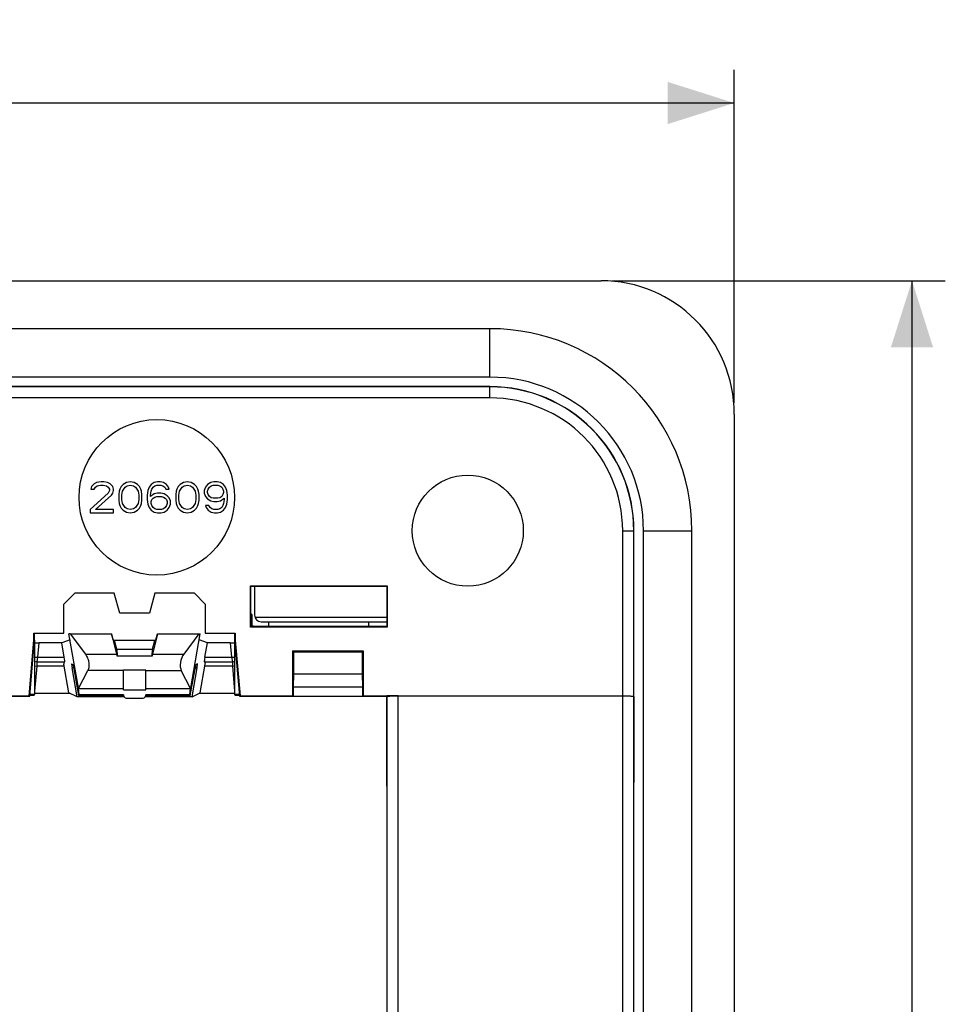
# Model space of a CAD drawing. Units: millimetres. Extents: x -92 to 93, y -41 to 63.
# Drawn here: x 51 to 93, y 9 to 53 of the extents above; entities that cross this region are included whole.
import ezdxf

# ---------------------------------------------------------------- set-up
doc = ezdxf.new("R2010")
doc.units = ezdxf.units.MM
doc.header["$LTSCALE"] = 16.335
doc.layers.get('0').update_dxf_attribs({"linetype": 'CONTINUOUS'})
for name, color, linetype in [('ASSI', 7, 'CONTINUOUS'), ('DRAFT', 7, 'CONTINUOUS'), ('RACCORDO', 7, 'CONTINUOUS'), ('SMUSSO', 7, 'CONTINUOUS')]:
    doc.layers.add(name, color=color, linetype=linetype)
doc.styles.get("Standard").update_dxf_attribs({"font": 'txt', "width": 0.8})
doc.dimstyles.new('DIMSTYLE_1', dxfattribs={"dimtxt": 3, "dimasz": 3, "dimexe": 0.18, "dimexo": 0.0625, "dimgap": 0.09, "dimtad": 1, "dimdsep": 46, "dimtxsty": 'STANDARD', "dimblk": '_FILLED', "dimblk1": '_FILLED', "dimblk2": '_FILLED', "dimcen": 0.09, "dimadec": 0, "dimazin": 0, "dimtfac": 1, "dimtofl": 0, "dimtmove": 0, "dimatfit": 3, "dimldrblk": '_FILLED', "dimfxl": 1, "dimtolj": 1, "dimarcsym": 0})

# ---------------------------------------------------------------- blocks, each defined once
blk = doc.blocks.new('_FILLED')
at = {"color": 0, "linetype": 'BYBLOCK'}
blk.add_solid([(0, 0), (-1, 0.317), (-1, -0.317)], dxfattribs=at)
blk = doc.blocks.new('*D0')
at = {"color": 7, "linetype": 'CONTINUOUS'}
for p, q in [((-60.704, 35.689), (-60.704, 50.689)), ((83.296, 35.689), (83.296, 50.689)), ((-60.704, 49.189), (11.296, 49.189)), ((83.296, 49.189), (11.296, 49.189))]:
    blk.add_line(p, q, dxfattribs=at)
at = {"color": 7, "linetype": 'CONTINUOUS', "xscale": 3, "yscale": 3, "zscale": 3}
for p, rotation in [((-60.704, 49.189), 180), ((83.296, 49.189), 360)]:
    blk.add_blockref('_FILLED', p, dxfattribs=dict(at, rotation=rotation))
at = {"color": 7, "linetype": 'CONTINUOUS', "insert": (11.296, 52.939), "char_height": 3, "width": 6.42857, "attachment_point": 2, "line_spacing_factor": 0.9}
blk.add_mtext('144', dxfattribs=at)
blk = doc.blocks.new('*D1')
at = {"color": 7, "linetype": 'CONTINUOUS'}
for p, q in [((77.796, 41.189), (92.796, 41.189)), ((91.296, 41.189), (91.296, -0.061)), ((91.296, -41.311), (91.296, -0.061)), ((77.796, -41.311), (92.796, -41.311))]:
    blk.add_line(p, q, dxfattribs=at)
at = {"color": 7, "linetype": 'CONTINUOUS', "xscale": 3, "yscale": 3, "zscale": 3}
for p, rotation in [((91.296, 41.189), 90), ((91.296, -41.311), 270)]:
    blk.add_blockref('_FILLED', p, dxfattribs=dict(at, rotation=rotation))
at = {"color": 7, "linetype": 'CONTINUOUS', "insert": (87.546, -0.061), "char_height": 3, "width": 8.57143, "attachment_point": 2, "rotation": 90, "line_spacing_factor": 0.9}
blk.add_mtext('82,5', dxfattribs=at)

msp = doc.modelspace()

# ---------------------------------------------------------------- linework, layer by layer
at = {"color": 7, "linetype": 'CONTINUOUS'}
for p, q in [((72.296, 39.029), (-49.704, 39.029)), ((72.296, 36.849), (-49.704, 36.849)), ((54.354, 31.931), (54.325, 31.812)), ((54.471, 32.05), (54.354, 31.931)), ((54.588, 32.109), (54.471, 32.05)), ((54.529, 31.901), (54.617, 31.96)), ((54.792, 32.139), (54.588, 32.109)), ((54.617, 31.96), (54.763, 31.99)), ((54.763, 31.99), (54.879, 31.99)), ((54.908, 32.139), (54.792, 32.139)), ((54.879, 31.99), (55.025, 31.96)), ((55.083, 32.109), (54.908, 32.139)), ((55.025, 31.96), (55.113, 31.901)), ((55.2, 32.05), (55.083, 32.109)), ((55.317, 31.931), (55.2, 32.05)), ((55.346, 31.812), (55.317, 31.931)), ((55.696, 31.931), (55.638, 31.812)), ((55.783, 32.02), (55.696, 31.931)), ((55.929, 32.109), (55.783, 32.02)), ((55.871, 31.901), (55.958, 31.96)), ((56.104, 32.139), (55.929, 32.109)), ((55.958, 31.96), (56.104, 31.99)), ((56.279, 32.109), (56.104, 32.139)), ((56.104, 31.99), (56.25, 31.96)), ((56.25, 31.96), (56.338, 31.901)), ((56.425, 32.02), (56.279, 32.109)), ((56.513, 31.931), (56.425, 32.02)), ((56.571, 31.812), (56.513, 31.931)), ((57.038, 32.02), (56.95, 31.901)), ((57.183, 32.109), (57.038, 32.02)), ((57.125, 31.901), (57.213, 31.96)), ((57.329, 32.139), (57.183, 32.109)), ((57.213, 31.96), (57.3, 31.99)), ((57.3, 31.99), (57.475, 31.99)), ((57.446, 32.139), (57.329, 32.139)), ((57.592, 32.109), (57.446, 32.139)), ((57.475, 31.99), (57.563, 31.96)), ((57.563, 31.96), (57.65, 31.901)), ((57.738, 32.02), (57.592, 32.109)), ((57.825, 31.901), (57.738, 32.02)), ((58.263, 31.931), (58.204, 31.812)), ((58.35, 32.02), (58.263, 31.931)), ((58.496, 32.109), (58.35, 32.02)), ((58.438, 31.901), (58.525, 31.96)), ((58.671, 32.139), (58.496, 32.109)), ((58.525, 31.96), (58.671, 31.99)), ((58.846, 32.109), (58.671, 32.139)), ((58.671, 31.99), (58.817, 31.96)), ((58.817, 31.96), (58.904, 31.901)), ((58.992, 32.02), (58.846, 32.109)), ((59.079, 31.931), (58.992, 32.02)), ((59.138, 31.812), (59.079, 31.931)), ((59.575, 32.02), (59.488, 31.901)), ((59.721, 32.109), (59.575, 32.02)), ((59.663, 31.901), (59.75, 31.96)), ((59.867, 32.139), (59.721, 32.109)), ((59.75, 31.96), (59.838, 31.99)), ((59.838, 31.99), (60.042, 31.99)), ((60.013, 32.139), (59.867, 32.139)), ((60.158, 32.109), (60.013, 32.139)), ((60.042, 31.99), (60.129, 31.96)), ((60.129, 31.96), (60.217, 31.901)), ((60.304, 32.02), (60.158, 32.109)), ((60.392, 31.901), (60.304, 32.02)), ((55.113, 31.633), (54.296, 30.888)), ((54.325, 31.812), (54.471, 31.812)), ((54.471, 31.812), (54.529, 31.901)), ((54.529, 30.888), (55.258, 31.543)), ((55.113, 31.901), (55.171, 31.812)), ((55.171, 31.752), (55.113, 31.633)), ((55.171, 31.812), (55.171, 31.752)), ((55.258, 31.543), (55.317, 31.633)), ((55.317, 31.633), (55.346, 31.752)), ((55.346, 31.752), (55.346, 31.812)), ((55.608, 31.722), (55.579, 31.573)), ((55.579, 31.573), (55.579, 31.305)), ((55.638, 31.812), (55.608, 31.722)), ((55.725, 31.543), (55.754, 31.722)), ((55.725, 31.335), (55.725, 31.543)), ((55.754, 31.722), (55.871, 31.901)), ((56.338, 31.901), (56.454, 31.722)), ((56.454, 31.722), (56.483, 31.543)), ((56.483, 31.543), (56.483, 31.335)), ((56.6, 31.722), (56.571, 31.812)), ((56.629, 31.573), (56.6, 31.722)), ((56.629, 31.305), (56.629, 31.573)), ((56.892, 31.752), (56.863, 31.543)), ((56.863, 31.543), (56.863, 31.335)), ((56.95, 31.901), (56.892, 31.752)), ((57.008, 31.543), (57.038, 31.722)), ((57.183, 31.603), (57.008, 31.484)), ((57.008, 31.484), (57.008, 31.543)), ((57.038, 31.722), (57.067, 31.812)), ((57.067, 31.812), (57.125, 31.901)), ((57.329, 31.633), (57.183, 31.603)), ((57.213, 31.454), (57.3, 31.484)), ((57.3, 31.484), (57.504, 31.484)), ((57.475, 31.633), (57.329, 31.633)), ((57.621, 31.603), (57.475, 31.633)), ((57.504, 31.484), (57.592, 31.454)), ((57.767, 31.514), (57.621, 31.603)), ((57.65, 31.901), (57.708, 31.812)), ((57.708, 31.812), (57.854, 31.812)), ((57.854, 31.424), (57.767, 31.514)), ((57.854, 31.812), (57.825, 31.901)), ((58.175, 31.722), (58.146, 31.573)), ((58.146, 31.573), (58.146, 31.305)), ((58.204, 31.812), (58.175, 31.722)), ((58.292, 31.543), (58.321, 31.722)), ((58.292, 31.335), (58.292, 31.543)), ((58.321, 31.722), (58.438, 31.901)), ((58.904, 31.901), (59.021, 31.722)), ((59.021, 31.722), (59.05, 31.543)), ((59.05, 31.543), (59.05, 31.335)), ((59.167, 31.722), (59.138, 31.812)), ((59.196, 31.573), (59.167, 31.722)), ((59.196, 31.305), (59.196, 31.573)), ((59.488, 31.901), (59.429, 31.752)), ((59.429, 31.752), (59.429, 31.633)), ((59.429, 31.633), (59.488, 31.484)), ((59.488, 31.484), (59.575, 31.365)), ((59.575, 31.722), (59.604, 31.812)), ((59.575, 31.663), (59.575, 31.722)), ((59.604, 31.573), (59.575, 31.663)), ((59.604, 31.812), (59.663, 31.901)), ((59.663, 31.484), (59.604, 31.573)), ((59.75, 31.424), (59.663, 31.484)), ((60.217, 31.484), (60.129, 31.424)), ((60.217, 31.901), (60.275, 31.812)), ((60.275, 31.573), (60.217, 31.484)), ((60.275, 31.812), (60.304, 31.722)), ((60.304, 31.663), (60.275, 31.573)), ((60.304, 31.722), (60.304, 31.663)), ((60.45, 31.752), (60.392, 31.901)), ((60.479, 31.543), (60.45, 31.752)), ((60.479, 31.335), (60.479, 31.543)), ((55.579, 31.305), (55.608, 31.156)), ((55.608, 31.156), (55.638, 31.067)), ((55.638, 31.067), (55.696, 30.948)), ((55.754, 31.156), (55.725, 31.335)), ((55.871, 30.977), (55.754, 31.156)), ((56.454, 31.156), (56.338, 30.977)), ((56.483, 31.335), (56.454, 31.156)), ((56.513, 30.948), (56.571, 31.067)), ((56.571, 31.067), (56.6, 31.156)), ((56.6, 31.156), (56.629, 31.305)), ((56.863, 31.335), (56.892, 31.126)), ((56.892, 31.126), (56.95, 30.977)), ((57.038, 31.246), (57.067, 31.335)), ((57.038, 31.156), (57.038, 31.246)), ((57.067, 31.067), (57.038, 31.156)), ((57.067, 31.335), (57.125, 31.395)), ((57.125, 30.977), (57.067, 31.067)), ((57.125, 31.395), (57.213, 31.454)), ((57.592, 31.454), (57.679, 31.395)), ((57.679, 31.395), (57.738, 31.335)), ((57.738, 31.067), (57.679, 30.977)), ((57.738, 31.335), (57.767, 31.246)), ((57.767, 31.156), (57.738, 31.067)), ((57.767, 31.246), (57.767, 31.156)), ((57.913, 31.275), (57.854, 31.424)), ((57.854, 30.977), (57.913, 31.126)), ((57.913, 31.126), (57.913, 31.275)), ((58.146, 31.305), (58.175, 31.156)), ((58.175, 31.156), (58.204, 31.067)), ((58.204, 31.067), (58.263, 30.948)), ((58.321, 31.156), (58.292, 31.335)), ((58.438, 30.977), (58.321, 31.156)), ((59.021, 31.156), (58.904, 30.977)), ((59.05, 31.335), (59.021, 31.156)), ((59.079, 30.948), (59.138, 31.067)), ((59.138, 31.067), (59.167, 31.156)), ((59.167, 31.156), (59.196, 31.305)), ((59.633, 31.067), (59.488, 31.067)), ((59.488, 31.067), (59.517, 30.977)), ((59.575, 31.365), (59.721, 31.275)), ((59.692, 30.977), (59.633, 31.067)), ((59.721, 31.275), (59.867, 31.246)), ((59.838, 31.395), (59.75, 31.424)), ((60.042, 31.395), (59.838, 31.395)), ((59.867, 31.246), (60.013, 31.246)), ((60.013, 31.246), (60.158, 31.275)), ((60.129, 31.424), (60.042, 31.395)), ((60.158, 31.275), (60.333, 31.395)), ((60.275, 31.067), (60.217, 30.977)), ((60.304, 31.156), (60.275, 31.067)), ((60.333, 31.335), (60.304, 31.156)), ((60.333, 31.395), (60.333, 31.335)), ((60.392, 30.977), (60.45, 31.126)), ((60.45, 31.126), (60.479, 31.335)), ((54.296, 30.888), (54.296, 30.739)), ((54.296, 30.739), (55.346, 30.739)), ((55.346, 30.888), (54.529, 30.888)), ((55.346, 30.739), (55.346, 30.888)), ((55.696, 30.948), (55.783, 30.858)), ((55.783, 30.858), (55.929, 30.769)), ((55.958, 30.918), (55.871, 30.977)), ((55.929, 30.769), (56.104, 30.739)), ((56.104, 30.888), (55.958, 30.918)), ((56.25, 30.918), (56.104, 30.888)), ((56.104, 30.739), (56.279, 30.769)), ((56.338, 30.977), (56.25, 30.918)), ((56.279, 30.769), (56.425, 30.858)), ((56.425, 30.858), (56.513, 30.948)), ((56.95, 30.977), (57.038, 30.858)), ((57.038, 30.858), (57.183, 30.769)), ((57.213, 30.918), (57.125, 30.977)), ((57.183, 30.769), (57.329, 30.739)), ((57.3, 30.888), (57.213, 30.918)), ((57.504, 30.888), (57.3, 30.888)), ((57.329, 30.739), (57.475, 30.739)), ((57.475, 30.739), (57.621, 30.769)), ((57.592, 30.918), (57.504, 30.888)), ((57.679, 30.977), (57.592, 30.918)), ((57.621, 30.769), (57.767, 30.858)), ((57.767, 30.858), (57.854, 30.977)), ((58.263, 30.948), (58.35, 30.858)), ((58.35, 30.858), (58.496, 30.769)), ((58.525, 30.918), (58.438, 30.977)), ((58.496, 30.769), (58.671, 30.739)), ((58.671, 30.888), (58.525, 30.918)), ((58.817, 30.918), (58.671, 30.888)), ((58.671, 30.739), (58.846, 30.769)), ((58.904, 30.977), (58.817, 30.918)), ((58.846, 30.769), (58.992, 30.858)), ((58.992, 30.858), (59.079, 30.948)), ((59.517, 30.977), (59.604, 30.858)), ((59.604, 30.858), (59.75, 30.769)), ((59.779, 30.918), (59.692, 30.977)), ((59.75, 30.769), (59.896, 30.739)), ((59.867, 30.888), (59.779, 30.918)), ((60.042, 30.888), (59.867, 30.888)), ((59.896, 30.739), (60.013, 30.739)), ((60.013, 30.739), (60.158, 30.769)), ((60.129, 30.918), (60.042, 30.888)), ((60.217, 30.977), (60.129, 30.918)), ((60.158, 30.769), (60.304, 30.858)), ((60.304, 30.858), (60.392, 30.977)), ((79.206, -30.061), (79.206, 29.939)), ((81.386, -30.061), (81.386, 29.939)), ((53.399, 25.296), (53.341, 25.298)), ((53.399, 25.296), (55.258, 25.296)), ((53.399, 25.296), (54.08, 24.383)), ((55.258, 25.296), (55.482, 24.383)), ((57.334, 25.296), (57.109, 24.383)), ((57.334, 25.296), (59.192, 25.296)), ((59.192, 25.296), (58.511, 24.383)), ((59.192, 25.296), (59.251, 25.298)), ((55.49, 24.608), (57.102, 24.608)), ((55.49, 24.608), (55.507, 24.286)), ((57.085, 24.286), (57.102, 24.608)), ((53.461, 23.94), (53.461, 23.94)), ((53.461, 23.94), (53.53, 23.917)), ((57.085, 24.286), (55.507, 24.286)), ((59.13, 23.94), (59.061, 23.917)), ((59.13, 23.94), (59.131, 23.94)), ((53.707, 22.462), (53.483, 23.761)), ((53.788, 22.514), (53.576, 23.714)), ((53.774, 22.842), (54.193, 23.652)), ((55.796, 22.771), (55.796, 23.666)), ((56.796, 23.666), (56.796, 23.652)), ((56.796, 22.771), (56.796, 23.652)), ((58.817, 22.842), (58.399, 23.652)), ((58.804, 22.514), (59.016, 23.714)), ((58.885, 22.462), (59.109, 23.761)), ((53.707, 22.462), (53.342, 22.639)), ((53.769, 22.871), (53.774, 22.842)), ((53.806, 22.548), (53.773, 22.842)), ((53.774, 22.842), (55.796, 22.842)), ((55.796, 22.771), (56.796, 22.771)), ((56.796, 22.842), (58.817, 22.842)), ((58.786, 22.548), (58.819, 22.842)), ((58.817, 22.842), (58.822, 22.871)), ((58.885, 22.462), (59.25, 22.639)), ((55.813, 22.462), (53.707, 22.462)), ((53.788, 22.514), (53.807, 22.508)), ((55.796, 22.508), (53.807, 22.508)), ((53.807, 22.508), (53.807, 22.508)), ((55.792, 22.548), (55.795, 22.512)), ((55.915, 22.407), (56.677, 22.407)), ((58.885, 22.462), (56.779, 22.462)), ((56.796, 22.512), (56.8, 22.548)), ((58.785, 22.508), (56.796, 22.508)), ((58.804, 22.514), (58.785, 22.508)), ((58.785, 22.508), (58.785, 22.508))]:
    msp.add_line(p, q, dxfattribs=at)
at = {"color": 253, "linetype": 'CONTINUOUS'}
for p, q in [((72.296, 36.849), (72.296, 39.029)), ((79.206, 29.939), (81.386, 29.939)), ((54.08, 24.383), (55.482, 24.383)), ((57.109, 24.383), (58.511, 24.383)), ((53.567, 23.761), (53.483, 23.761)), ((55.796, 23.652), (54.193, 23.652)), ((56.796, 23.666), (55.796, 23.666)), ((56.796, 23.652), (58.399, 23.652)), ((59.109, 23.761), (59.024, 23.761)), ((55.792, 22.548), (53.806, 22.548)), ((58.786, 22.548), (56.8, 22.548))]:
    msp.add_line(p, q, dxfattribs=at)
at = {"color": 7, "linetype": 'CONTINUOUS'}
for radius in [9.09, 6.91]:
    msp.add_arc((72.296, 29.939), radius, 0, 90, dxfattribs=at)
for centre, major_axis, ratio, start_param, end_param in [((60.605, 24.894), (0.201, 0), 0.017389, -1.569275, -0.310594), ((55.583, 24.037), (-0.134, 0.5), 0.021224, 0.800875, 1.043193), ((57.009, 24.037), (0.134, 0.5), 0.021224, -1.043193, -0.800875), ((58.657, 24.037), (0.136, 0.494), 0.554522, 0.958441, 2.600938), ((53.497, 23.74), (-0.036, 0.2), 0.047809, -0.008055, 1.457573), ((59.095, 23.74), (0.036, 0.2), 0.047809, -1.457573, 0.008055), ((53.566, 23.717), (-0.036, 0.2), 0.047809, -1.596754, -0.025957), ((59.026, 23.717), (0.036, 0.2), 0.047809, 0.025957, 1.596754), ((53.771, 22.708), (-0.036, 0.2), 0.047809, -3.149845, -2.504325), ((55.915, 22.523), (0.12, 0.002), 0.966734, 3.214183, 4.697716), ((56.677, 22.523), (0.12, -0.002), 0.966734, 4.727061, 6.210595), ((58.821, 22.708), (0.036, 0.2), 0.047809, -3.778861, -3.133341)]:
    msp.add_ellipse(centre, major_axis=major_axis, ratio=ratio, start_param=start_param, end_param=end_param, dxfattribs=at)
msp.add_open_spline([(54.08, 24.383), (54.101, 24.355), (54.139, 24.295), (54.183, 24.198), (54.215, 24.098), (54.234, 23.998), (54.242, 23.901), (54.239, 23.81), (54.223, 23.726), (54.204, 23.675), (54.192, 23.651)], degree=3, knots=[0, 0, 0, 0, 0.136196, 0.275055, 0.412005, 0.544077, 0.669571, 0.787595, 0.897473, 1, 1, 1, 1], dxfattribs=at)
at = {"layer": 'ASSI', "color": 7, "linetype": 'CONTINUOUS'}
for p, q in [((-54.704, 41.189), (77.296, 41.189)), ((83.296, 35.189), (83.296, -35.311)), ((51.796, 25.004), (51.796, 22.583)), ((60.796, 25.004), (60.796, 22.583))]:
    msp.add_line(p, q, dxfattribs=at)
for centre, radius in [((57.296, 31.439), 3.5), ((71.296, 29.939), 2.5)]:
    msp.add_circle(centre, radius, dxfattribs=at)
msp.add_arc((77.296, 35.189), 6, 0, 90, dxfattribs=at)
at = {"layer": 'DRAFT', "color": 7, "linetype": 'CONTINUOUS'}
for p, q in [((72.296, 36.422), (-49.704, 36.422)), ((78.778, -30.061), (78.778, 29.939)), ((53.603, 27.122), (53.113, 26.632)), ((55.382, 27.122), (53.603, 27.122)), ((55.624, 26.222), (55.382, 27.122)), ((57.209, 27.122), (56.968, 26.222)), ((58.989, 27.122), (57.209, 27.122)), ((59.478, 26.632), (58.989, 27.122)), ((61.507, 27.457), (67.663, 27.457)), ((61.507, 25.601), (61.507, 27.457)), ((61.525, 27.439), (61.507, 27.457)), ((61.525, 25.618), (61.525, 27.439)), ((67.646, 27.439), (67.663, 27.457)), ((67.646, 27.439), (67.646, 25.618)), ((67.663, 27.457), (67.663, 25.601)), ((53.113, 25.322), (53.113, 26.632)), ((59.478, 26.632), (59.478, 25.322)), ((56.968, 26.222), (55.624, 26.222)), ((61.525, 26.21), (61.567, 26.168)), ((61.567, 26.168), (61.567, 25.66)), ((62.346, 25.639), (62.346, 25.839)), ((66.846, 25.639), (66.846, 25.839)), ((53.769, 22.871), (53.341, 25.298)), ((55.334, 25.022), (55.26, 25.298)), ((57.258, 25.022), (57.332, 25.298)), ((58.822, 22.871), (59.251, 25.298)), ((61.525, 25.618), (61.507, 25.601)), ((67.663, 25.601), (61.507, 25.601)), ((61.525, 25.618), (61.646, 25.618)), ((61.567, 25.66), (61.646, 25.66)), ((61.646, 25.66), (62.346, 25.639)), ((61.646, 25.618), (61.646, 25.66)), ((61.646, 25.618), (62.346, 25.639)), ((62.346, 25.639), (67.604, 25.639)), ((67.604, 25.639), (67.646, 25.618)), ((67.646, 25.618), (67.663, 25.601)), ((53.389, 25.022), (53.014, 24.896)), ((55.388, 24.991), (55.334, 25.022)), ((57.204, 24.991), (55.388, 24.991)), ((55.49, 24.608), (55.388, 24.991)), ((57.102, 24.608), (57.204, 24.991)), ((57.258, 25.022), (57.204, 24.991)), ((59.577, 24.896), (59.202, 25.022)), ((63.411, 24.524), (66.581, 24.524)), ((63.411, 24.524), (63.411, 22.507)), ((63.411, 24.524), (63.446, 24.489)), ((63.446, 24.489), (66.546, 24.489)), ((63.446, 24.489), (63.446, 23.489)), ((66.581, 24.524), (66.546, 24.489)), ((66.546, 24.489), (66.546, 23.489)), ((66.581, 24.524), (66.581, 22.507)), ((63.446, 23.489), (63.428, 22.912)), ((63.446, 23.489), (66.546, 23.489)), ((66.546, 23.489), (66.563, 22.912)), ((63.428, 22.912), (66.563, 22.912)), ((63.428, 22.912), (63.428, 22.489)), ((66.563, 22.912), (66.563, 22.489)), ((63.411, 22.507), (63.428, 22.489)), ((63.428, 22.489), (67.646, 22.489)), ((66.581, 22.507), (66.563, 22.489)), ((67.646, 22.489), (67.646, 7.439))]:
    msp.add_line(p, q, dxfattribs=at)
msp.add_arc((72.296, 29.939), 6.483, 0, 90, dxfattribs=at)
msp.add_ellipse((51.646, 24.961), major_axis=(0.15, 0), ratio=0.017455, start_param=-0.000012, end_param=0.224578, dxfattribs=at)
at = {"layer": 'RACCORDO', "color": 253, "linetype": 'CONTINUOUS'}
for p, q in [((72.296, 36.413), (-49.704, 36.413)), ((72.296, 35.913), (72.296, 36.422)), ((72.296, 35.913), (-49.704, 35.913)), ((78.27, 29.939), (78.778, 29.939)), ((78.27, 22.489), (78.27, 29.939)), ((78.77, 22.469), (78.77, 29.939)), ((61.713, 26.039), (67.646, 26.039)), ((51.987, 24.891), (51.93, 24.239)), ((60.605, 24.891), (60.662, 24.239)), ((51.796, 24.251), (51.93, 24.239)), ((51.93, 24.239), (51.895, 24.039)), ((51.895, 24.039), (51.895, 23.839)), ((51.93, 24.239), (53.132, 24.239)), ((59.46, 24.239), (60.662, 24.239)), ((60.662, 24.239), (60.796, 24.251)), ((60.662, 24.239), (60.697, 24.039)), ((60.697, 24.039), (60.697, 23.839)), ((51.796, 23.848), (51.895, 23.839)), ((51.895, 23.839), (51.796, 22.709)), ((53.13, 23.839), (51.895, 23.839)), ((60.697, 23.839), (59.462, 23.839)), ((60.697, 23.839), (60.796, 23.848)), ((60.697, 23.839), (60.796, 22.709)), ((51.584, 22.581), (51.679, 22.581)), ((67.655, 22.498), (67.655, 22.469)), ((68.155, 22.507), (68.155, 22.489))]:
    msp.add_line(p, q, dxfattribs=at)
at = {"layer": 'RACCORDO', "color": 7, "linetype": 'CONTINUOUS'}
for p, q in [((61.525, 27.439), (67.646, 27.439)), ((61.696, 27.439), (61.696, 26.139)), ((61.996, 25.839), (67.646, 25.839)), ((53.016, 24.891), (51.987, 24.891)), ((53.132, 24.239), (53.016, 24.891)), ((59.46, 24.239), (59.576, 24.891)), ((60.605, 24.891), (59.576, 24.891)), ((51.895, 24.039), (53.157, 24.039)), ((59.434, 24.039), (60.697, 24.039)), ((53.342, 22.639), (53.114, 23.931)), ((59.25, 22.639), (59.478, 23.931)), ((51.796, 22.629), (53.363, 22.629)), ((59.228, 22.629), (60.796, 22.629)), ((51.58, 22.532), (51.588, 22.531)), ((51.588, 22.531), (51.608, 22.531)), ((51.608, 22.531), (51.628, 22.531)), ((51.628, 22.531), (51.654, 22.531)), ((51.654, 22.531), (51.683, 22.531)), ((51.683, 22.531), (51.704, 22.531)), ((51.704, 22.531), (51.718, 22.532)), ((51.718, 22.532), (51.727, 22.532)), ((51.727, 22.532), (51.732, 22.532)), ((51.732, 22.532), (51.737, 22.532)), ((51.737, 22.532), (51.741, 22.532)), ((60.856, 22.532), (60.861, 22.532)), ((60.861, 22.532), (60.866, 22.532)), ((60.866, 22.532), (60.874, 22.532)), ((60.874, 22.532), (60.888, 22.531)), ((60.888, 22.531), (60.917, 22.531)), ((60.951, 22.531), (60.976, 22.531)), ((60.976, 22.531), (60.996, 22.531)), ((60.996, 22.531), (61.012, 22.532)), ((66.581, 22.507), (68.155, 22.507)), ((67.655, 22.498), (67.646, 22.489)), ((78.27, 22.489), (68.155, 22.489))]:
    msp.add_line(p, q, dxfattribs=at)
for points in [[(51.741, 22.532), (51.742, 22.532), (51.744, 22.532), (51.746, 22.532), (51.747, 22.533), (51.749, 22.533), (51.75, 22.533), (51.752, 22.533), (51.754, 22.533), (51.757, 22.534), (51.76, 22.535), (51.763, 22.536), (51.766, 22.537), (51.769, 22.538), (51.772, 22.54), (51.775, 22.542), (51.778, 22.545), (51.781, 22.548), (51.784, 22.551), (51.787, 22.554), (51.789, 22.558), (51.791, 22.561), (51.793, 22.566), (51.794, 22.57), (51.795, 22.575), (51.796, 22.579), (51.796, 22.583)], [(60.796, 22.583), (60.796, 22.582), (60.796, 22.576), (60.797, 22.571), (60.799, 22.567), (60.8, 22.562), (60.803, 22.558), (60.805, 22.554), (60.808, 22.55), (60.811, 22.547), (60.814, 22.544)], [(60.814, 22.544), (60.818, 22.542), (60.821, 22.539), (60.825, 22.538), (60.828, 22.536), (60.831, 22.535), (60.834, 22.534), (60.837, 22.534), (60.839, 22.533), (60.841, 22.533), (60.843, 22.533), (60.844, 22.533), (60.845, 22.533), (60.847, 22.532), (60.848, 22.532), (60.849, 22.532), (60.851, 22.532), (60.853, 22.532), (60.856, 22.532)], [(60.917, 22.531), (60.921, 22.531), (60.951, 22.531)]]:
    msp.add_lwpolyline(points, dxfattribs=at)
at = {"layer": 'RACCORDO', "color": 253, "linetype": 'CONTINUOUS'}
for centre, radius, start, end in [((72.296, 29.939), 6.474, 0, 90), ((72.296, 29.939), 5.974, 0, 90), ((16290.876, -0.061), 16212.622, 179.9203083, 180.0796928), ((16234.082, -0.061), 16155.328, 179.9200964, 180.0799046)]:
    msp.add_arc(centre, radius, start, end, dxfattribs=at)
at = {"layer": 'RACCORDO', "color": 7, "linetype": 'CONTINUOUS'}
for centre, radius, start, end in [((61.996, 26.139), 0.3, 180, 270), ((51.895, 23.839), 0.2, 90, 119.6462), ((60.697, 23.839), 0.2, 60.3508, 90), ((51.746, 22.583), 0.05, 269.9921, 359.997), ((60.846, 22.583), 0.05, 179.997, 270.0082)]:
    msp.add_arc(centre, radius, start, end, dxfattribs=at)
for centre, major_axis, ratio, start_param, end_param in [((51.987, 24.894), (0.201, 0), 0.017389, 3.452186, 4.710867), ((53.139, 23.839), (-0.036, 0.2), 0.047809, -0.008504, 1.082795), ((53.122, 24.239), (-0.036, 0.2), 0.047809, -3.150097, -1.5793), ((59.47, 24.239), (0.036, 0.2), 0.047809, -4.703885, -3.133089), ((59.453, 23.839), (0.036, 0.2), 0.047809, -1.082795, 0.008504), ((68.155, 22.498), (0.5, 0), 0.017455, 1.570796, 3.124139)]:
    msp.add_ellipse(centre, major_axis=major_axis, ratio=ratio, start_param=start_param, end_param=end_param, dxfattribs=at)
at = {"layer": 'RACCORDO', "color": 253, "linetype": 'CONTINUOUS'}
for points, knots in [([(51.679, 22.581), (51.688, 22.581), (51.71, 22.581), (51.74, 22.582), (51.77, 22.58), (51.783, 22.585), (51.795, 22.581), (51.796, 22.582)], [0, 0, 0, 0, 0.236066, 0.549802, 0.794337, 0.949903, 1, 1, 1, 1]), ([(60.796, 22.583), (60.796, 22.581), (60.809, 22.585), (60.824, 22.58), (60.855, 22.582), (60.878, 22.581), (60.89, 22.581)], [0, 0, 0, 0, 0.070403, 0.273913, 0.593234, 1, 1, 1, 1]), ([(60.89, 22.581), (60.904, 22.581), (60.932, 22.581), (60.971, 22.581), (60.996, 22.581), (61.008, 22.581)], [0, 0, 0, 0, 0.359522, 0.704192, 1, 1, 1, 1]), ([(67.669, 7.664), (67.667, 10.059), (67.664, 14.994), (67.658, 19.929), (67.655, 22.469)], [0, 0, 0, 0, 0.485285, 1, 1, 1, 1]), ([(68.169, 7.677), (68.167, 10.073), (68.164, 15.011), (68.158, 19.948), (68.155, 22.489)], [0, 0, 0, 0, 0.485301, 1, 1, 1, 1])]:
    msp.add_open_spline(points, degree=3, knots=knots, dxfattribs=at)
at = {"layer": 'RACCORDO', "color": 7, "linetype": 'CONTINUOUS'}
for points, knots in [([(68.155, 22.489), (68.118, 22.489), (68.046, 22.489), (67.944, 22.487), (67.851, 22.485), (67.774, 22.482), (67.712, 22.48), (67.68, 22.473), (67.657, 22.474), (67.655, 22.469)], [0, 0, 0, 0, 0.219707, 0.428652, 0.616577, 0.774299, 0.89415, 0.970397, 1, 1, 1, 1]), ([(78.77, 22.469), (78.768, 22.474), (78.745, 22.473), (78.712, 22.48), (78.65, 22.482), (78.574, 22.485), (78.481, 22.487), (78.378, 22.489), (78.306, 22.489), (78.27, 22.489)], [0, 0, 0, 0, 0.0296, 0.105848, 0.225699, 0.383422, 0.571347, 0.780292, 1, 1, 1, 1])]:
    msp.add_open_spline(points, degree=3, knots=knots, dxfattribs=at)
at = {"layer": 'SMUSSO', "color": 7, "linetype": 'CONTINUOUS'}
for p, q in [((51.761, 25.322), (53.113, 25.322)), ((51.761, 25.006), (51.761, 25.322)), ((51.796, 25.004), (51.796, 25.322)), ((59.478, 25.322), (60.831, 25.322)), ((60.796, 25.322), (60.796, 25.004)), ((60.831, 25.322), (60.831, 25.006)), ((51.542, 22.507), (51.761, 25.006)), ((51.576, 22.489), (51.796, 25.004)), ((51.796, 25.004), (51.761, 25.006)), ((60.796, 25.004), (60.831, 25.006)), ((60.796, 25.004), (61.016, 22.489)), ((60.831, 25.006), (61.049, 22.507)), ((49.163, 22.489), (51.576, 22.489)), ((49.181, 22.507), (51.542, 22.507)), ((51.576, 22.489), (51.542, 22.507)), ((61.049, 22.507), (61.016, 22.489)), ((61.016, 22.489), (63.428, 22.489)), ((61.049, 22.507), (63.411, 22.507))]:
    msp.add_line(p, q, dxfattribs=at)

# ---------------------------------------------------------------- dimensions: what is measured, and where the dimension line sits
at = {"color": 7, "linetype": 'CONTINUOUS'}
for base, p1, p2, angle, picture, middle in [((-60.704, 49.189), (83.296, 35.689), (-60.704, 35.689), 180, '*D0', (8.082, 51.439)), ((91.296, -41.311), (77.796, 41.189), (77.796, -41.311), 270, '*D1', (90.966, -3.892))]:
    dim = msp.add_linear_dim(base=base, p1=p1, p2=p2, angle=angle, dimstyle='DIMSTYLE_1', dxfattribs=at)
    dim.commit()
    dim.dimension.update_dxf_attribs({"geometry": picture, "text_midpoint": middle, "dimtype": 160})

doc.saveas('drawing.dxf')
